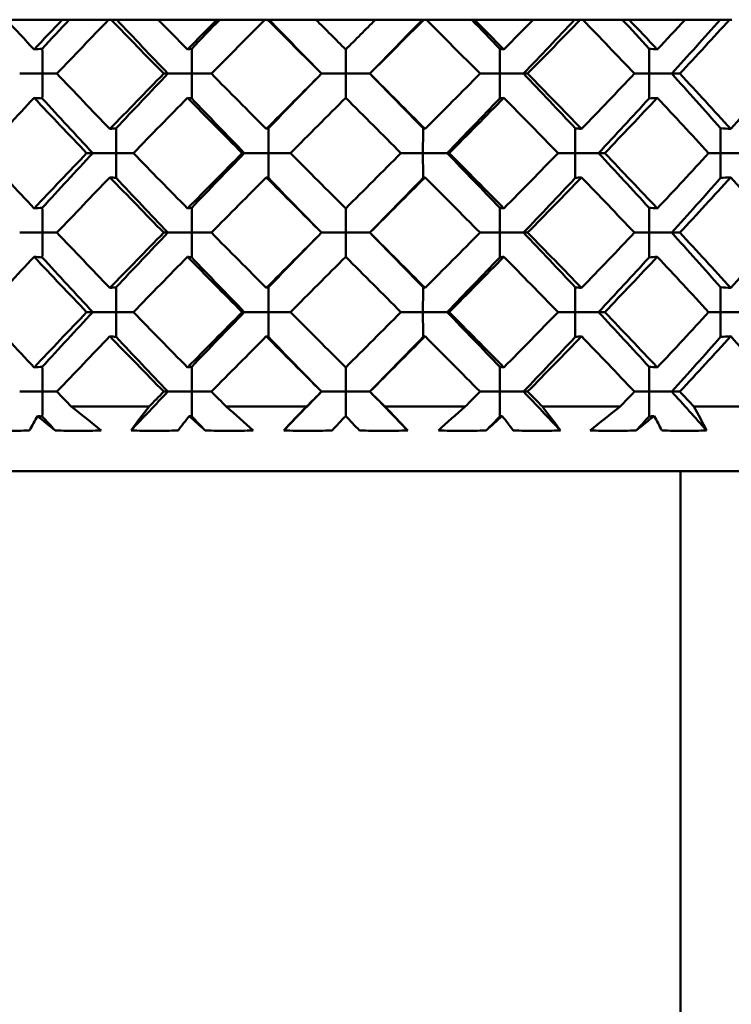
# Model space of a CAD drawing. Units: inches. Extents: x 3 to 157, y -86 to 85.
# Drawn here: x 13 to 14, y 69 to 70 of the extents above; entities that cross this region are included whole.
import ezdxf

# ---------------------------------------------------------------- set-up
doc = ezdxf.new("R2010")
doc.units = ezdxf.units.IN
doc.header["$LTSCALE"] = 8
doc.header["$MEASUREMENT"] = 0
doc.layers.add('Dimension (ANSI)', color=7, linetype='Continuous', lineweight=25)
doc.layers.add('Visible (ANSI)', color=7, linetype='Continuous', lineweight=50)
doc.styles.get("Standard").update_dxf_attribs({"font": 'calibril.ttf'})
doc.dimstyles.new('Default (ANSI)', dxfattribs={"dimscale": 8, "dimtxt": 0.125, "dimasz": 0.098425, "dimexe": 0.125, "dimexo": 0.0625, "dimgap": 0.031496, "dimtad": 0, "dimtih": 1, "dimtoh": 1, "dimrnd": 1e-08, "dimzin": 4, "dimdsep": 46, "dimtxsty": 'Standard', "dimcen": 0.09, "dimdle": 0.393701, "dimclrd": 256, "dimclre": 256, "dimclrt": 256, "dimadec": 0, "dimazin": 1, "dimtfac": 1, "dimtofl": 0, "dimtmove": 0, "dimatfit": 3, "dimfxl": 1, "dimtolj": 1, "dimtzin": 4, "dimlwd": -1, "dimlwe": -1, "dimarcsym": 0})

# ---------------------------------------------------------------- blocks, each defined once
blk = doc.blocks.new('*D13')
at = {"layer": 'Defpoints', "color": 0, "transparency": 16777216}
for p in [(9.42323, 69.8712), (9.42323, 67.70139), (6.29673, 67.11765)]:
    blk.add_point(p, dxfattribs=at)
at = {"layer": 'Dimension (ANSI)', "transparency": 16777216}
for p, q in [((9.42323, 69.3712), (9.42323, 66.70139)), ((7.08414, 67.70139), (8.63583, 67.70139)), ((9.42323, 67.70139), (15.77291, 67.70139))]:
    blk.add_line(p, q, dxfattribs=at)
for points in [[(7.08414, 67.83262), (7.08414, 67.57016), (6.29673, 67.70139)], [(8.63583, 67.83262), (8.63583, 67.57016), (9.42323, 67.70139)]]:
    blk.add_solid(points, dxfattribs=at)
at = {"layer": 'Dimension (ANSI)', "transparency": 16777216, "char_height": 1, "attachment_point": 3}
for s, insert in [('\\A1; 3.13', (19.23488, 68.9749)), ('\\A1;[79.4]', (19.41873, 67.44942))]:
    blk.add_mtext(s, dxfattribs=dict(at, insert=insert))

msp = doc.modelspace()

# ---------------------------------------------------------------- linework, layer by layer
at = {"layer": 'Visible (ANSI)'}
for p, q in [((13.3598, 70.03765), (13.3945, 70.03765)), ((13.39873, 70.03765), (13.3945, 70.03765)), ((13.42325, 70.03765), (13.39873, 70.03765)), ((13.42325, 70.03765), (13.42486, 70.03765)), ((13.42829, 70.03765), (13.42486, 70.03765)), ((13.45404, 70.03765), (13.42829, 70.03765)), ((13.45404, 70.03765), (13.49042, 70.03765)), ((13.49212, 70.03765), (13.49042, 70.03765)), ((13.52022, 70.03765), (13.49212, 70.03765)), ((13.52022, 70.03765), (13.52187, 70.03765)), ((13.52275, 70.03765), (13.52187, 70.03765)), ((13.55182, 70.03765), (13.52275, 70.03765)), ((13.55182, 70.03765), (13.58876, 70.03765)), ((13.61783, 70.03765), (13.58876, 70.03765)), ((13.6187, 70.03765), (13.61783, 70.03765)), ((13.6187, 70.03765), (13.62036, 70.03765)), ((13.64846, 70.03765), (13.62036, 70.03765)), ((13.65016, 70.03765), (13.64846, 70.03765)), ((13.65016, 70.03765), (13.68653, 70.03765)), ((13.71229, 70.03765), (13.68653, 70.03765)), ((13.71572, 70.03765), (13.71229, 70.03765)), ((13.71572, 70.03765), (13.71732, 70.03765)), ((13.74184, 70.03765), (13.71732, 70.03765)), ((13.74607, 70.03765), (13.74184, 70.03765)), ((13.74607, 70.03765), (13.78078, 70.03765)), ((13.80244, 70.03765), (13.78078, 70.03765)), ((13.80831, 70.03765), (13.80244, 70.03765)), ((13.80831, 70.03765), (13.80982, 70.03765)), ((13.57029, 70.00418), (13.57029, 70.01918)), ((13.36808, 70.00418), (13.38218, 70.00418)), ((13.39121, 70.00418), (13.38218, 70.00418)), ((13.45744, 70.00418), (13.46001, 70.00418)), ((13.46001, 70.00418), (13.47478, 70.00418)), ((13.48698, 70.00418), (13.47478, 70.00418)), ((13.55529, 70.00418), (13.57029, 70.00418)), ((13.58529, 70.00418), (13.57029, 70.00418)), ((13.57029, 70.00418), (13.57029, 69.98918)), ((13.65359, 70.00418), (13.6658, 70.00418)), ((13.68057, 70.00418), (13.6658, 70.00418)), ((13.68314, 70.00418), (13.68057, 70.00418)), ((13.74937, 70.00418), (13.7584, 70.00418)), ((13.7725, 70.00418), (13.7584, 70.00418)), ((13.77756, 70.00418), (13.7725, 70.00418)), ((13.40962, 69.95488), (13.41345, 69.95488)), ((13.41345, 69.95488), (13.42794, 69.95488)), ((13.4386, 69.95488), (13.42794, 69.95488)), ((13.50612, 69.95488), (13.50741, 69.95488)), ((13.50741, 69.95488), (13.52235, 69.95488)), ((13.53601, 69.95488), (13.52235, 69.95488)), ((13.60457, 69.95488), (13.61822, 69.95488)), ((13.63317, 69.95488), (13.61822, 69.95488)), ((13.63446, 69.95488), (13.63317, 69.95488)), ((13.70198, 69.95488), (13.71264, 69.95488)), ((13.72713, 69.95488), (13.71264, 69.95488)), ((13.73096, 69.95488), (13.72713, 69.95488)), ((13.79539, 69.95488), (13.80273, 69.95488)), ((13.81632, 69.95488), (13.80273, 69.95488)), ((13.57029, 69.90557), (13.57029, 69.92057)), ((13.36808, 69.90557), (13.38218, 69.90557)), ((13.39121, 69.90557), (13.38218, 69.90557)), ((13.45744, 69.90557), (13.46001, 69.90557)), ((13.46001, 69.90557), (13.47478, 69.90557)), ((13.48698, 69.90557), (13.47478, 69.90557)), ((13.55529, 69.90557), (13.57029, 69.90557)), ((13.58529, 69.90557), (13.57029, 69.90557)), ((13.57029, 69.90557), (13.57029, 69.89057)), ((13.65359, 69.90557), (13.6658, 69.90557)), ((13.68057, 69.90557), (13.6658, 69.90557)), ((13.68314, 69.90557), (13.68057, 69.90557)), ((13.74937, 69.90557), (13.7584, 69.90557)), ((13.7725, 69.90557), (13.7584, 69.90557)), ((13.77756, 69.90557), (13.7725, 69.90557)), ((13.40962, 69.85626), (13.41345, 69.85626)), ((13.41345, 69.85626), (13.42794, 69.85626)), ((13.4386, 69.85626), (13.42794, 69.85626)), ((13.50612, 69.85626), (13.50741, 69.85626)), ((13.50741, 69.85626), (13.52235, 69.85626)), ((13.53601, 69.85626), (13.52235, 69.85626)), ((13.60457, 69.85626), (13.61822, 69.85626)), ((13.63317, 69.85626), (13.61822, 69.85626)), ((13.63446, 69.85626), (13.63317, 69.85626)), ((13.70198, 69.85626), (13.71264, 69.85626)), ((13.72713, 69.85626), (13.71264, 69.85626)), ((13.73096, 69.85626), (13.72713, 69.85626)), ((13.79539, 69.85626), (13.80273, 69.85626)), ((13.81632, 69.85626), (13.80273, 69.85626)), ((13.57029, 69.80696), (13.57029, 69.82196)), ((13.36808, 69.80696), (13.38218, 69.80696)), ((13.39121, 69.80696), (13.38218, 69.80696)), ((13.45744, 69.80696), (13.46001, 69.80696)), ((13.46001, 69.80696), (13.47478, 69.80696)), ((13.48698, 69.80696), (13.47478, 69.80696)), ((13.55529, 69.80696), (13.57029, 69.80696)), ((13.58529, 69.80696), (13.57029, 69.80696)), ((13.57029, 69.80696), (13.57029, 69.7918)), ((13.65359, 69.80696), (13.6658, 69.80696)), ((13.68057, 69.80696), (13.6658, 69.80696)), ((13.68314, 69.80696), (13.68057, 69.80696)), ((13.74937, 69.80696), (13.7584, 69.80696)), ((13.7725, 69.80696), (13.7584, 69.80696)), ((13.77756, 69.80696), (13.7725, 69.80696)), ((13.44834, 69.79765), (13.40006, 69.79765)), ((13.54599, 69.79765), (13.4962, 69.79765)), ((13.64438, 69.79765), (13.59459, 69.79765)), ((13.74052, 69.79765), (13.69224, 69.79765)), ((13.83148, 69.79765), (13.78619, 69.79765)), ((13.04529, 69.75765), (14.09529, 69.75765)), ((13.77797, 65.0486), (13.77797, 69.75765))]:
    msp.add_line(p, q, dxfattribs=at)
for points in [[(13.3598, 70.03765), (13.36551, 70.0315), (13.37126, 70.02534), (13.37705, 70.01918)], [(13.37705, 70.01918), (13.38283, 70.02534), (13.38865, 70.0315), (13.3945, 70.03765)], [(13.38211, 70.01959), (13.38762, 70.02561), (13.39316, 70.03163), (13.39873, 70.03765)], [(13.42325, 70.03765), (13.41248, 70.0265), (13.40179, 70.01534), (13.39121, 70.00418)], [(13.45744, 70.00418), (13.44652, 70.01533), (13.43565, 70.02649), (13.42486, 70.03765)], [(13.46001, 70.00418), (13.44937, 70.01534), (13.43879, 70.0265), (13.42829, 70.03765)], [(13.45404, 70.03765), (13.46007, 70.0315), (13.46611, 70.02534), (13.47218, 70.01918)], [(13.47218, 70.01918), (13.47824, 70.02534), (13.48432, 70.0315), (13.49042, 70.03765)], [(13.47475, 70.01959), (13.48052, 70.02561), (13.48631, 70.03163), (13.49212, 70.03765)], [(13.52022, 70.03765), (13.50911, 70.02651), (13.49803, 70.01535), (13.48698, 70.00418)], [(13.55529, 70.00418), (13.54414, 70.01533), (13.533, 70.02649), (13.52187, 70.03765)], [(13.55529, 70.00418), (13.54443, 70.01534), (13.53358, 70.0265), (13.52275, 70.03765)], [(13.55182, 70.03765), (13.55797, 70.0315), (13.56413, 70.02534), (13.57029, 70.01918)], [(13.57029, 70.01918), (13.57645, 70.02534), (13.5826, 70.0315), (13.58876, 70.03765)], [(13.6187, 70.03765), (13.60759, 70.0265), (13.59645, 70.01534), (13.58529, 70.00418)], [(13.58529, 70.00418), (13.59615, 70.01534), (13.607, 70.0265), (13.61783, 70.03765)], [(13.65359, 70.00418), (13.64257, 70.01533), (13.63148, 70.02649), (13.62036, 70.03765)], [(13.66583, 70.01959), (13.66006, 70.02561), (13.65426, 70.03163), (13.64846, 70.03765)], [(13.65016, 70.03765), (13.65626, 70.0315), (13.66234, 70.02534), (13.6684, 70.01918)], [(13.6684, 70.01918), (13.67446, 70.02534), (13.68051, 70.0315), (13.68653, 70.03765)], [(13.68057, 70.00418), (13.69121, 70.01534), (13.70179, 70.0265), (13.71229, 70.03765)], [(13.71572, 70.03765), (13.70494, 70.02649), (13.69407, 70.01534), (13.68314, 70.00418)], [(13.74937, 70.00418), (13.73879, 70.01533), (13.72811, 70.02649), (13.71732, 70.03765)], [(13.75847, 70.01959), (13.75296, 70.02561), (13.74742, 70.03163), (13.74184, 70.03765)], [(13.74607, 70.03765), (13.75192, 70.0315), (13.75774, 70.02534), (13.76353, 70.01918)], [(13.76353, 70.01918), (13.76931, 70.02534), (13.77506, 70.03149), (13.78078, 70.03765)], [(13.7725, 70.00418), (13.7826, 70.01534), (13.79259, 70.0265), (13.80244, 70.03765)], [(13.80831, 70.03765), (13.79819, 70.02649), (13.78793, 70.01533), (13.77756, 70.00418)], [(13.38211, 70.01959), (13.38042, 70.01945), (13.37873, 70.01931), (13.37705, 70.01918)], [(13.47475, 70.01959), (13.47389, 70.01945), (13.47303, 70.01931), (13.47218, 70.01918)], [(13.66583, 70.01959), (13.66669, 70.01945), (13.66754, 70.01931), (13.6684, 70.01918)], [(13.75847, 70.01959), (13.76016, 70.01945), (13.76184, 70.01931), (13.76353, 70.01918)], [(13.39121, 70.00418), (13.40205, 69.99276), (13.413, 69.98132), (13.42406, 69.96988)], [(13.42406, 69.96988), (13.4351, 69.98131), (13.44624, 69.99275), (13.45744, 70.00418)], [(13.42789, 69.97028), (13.43851, 69.98158), (13.44923, 69.99288), (13.46001, 70.00418)], [(13.48698, 70.00418), (13.49829, 69.99276), (13.50964, 69.98132), (13.52105, 69.96988)], [(13.52105, 69.96988), (13.53245, 69.98132), (13.54387, 69.99276), (13.55529, 70.00418)], [(13.52234, 69.97028), (13.5333, 69.98158), (13.54429, 69.99288), (13.55529, 70.00418)], [(13.58529, 70.00418), (13.59671, 69.99276), (13.60813, 69.98132), (13.61953, 69.96988)], [(13.61824, 69.97028), (13.60728, 69.98158), (13.59629, 69.99288), (13.58529, 70.00418)], [(13.61953, 69.96988), (13.63093, 69.98132), (13.64229, 69.99275), (13.65359, 70.00418)], [(13.71269, 69.97028), (13.70206, 69.98158), (13.69135, 69.99288), (13.68057, 70.00418)], [(13.68314, 70.00418), (13.69433, 69.99276), (13.70547, 69.98132), (13.71652, 69.96988)], [(13.71652, 69.96988), (13.72757, 69.98131), (13.73852, 69.99274), (13.74937, 70.00418)], [(13.80282, 69.97028), (13.79284, 69.98158), (13.78273, 69.99288), (13.7725, 70.00418)], [(13.77756, 70.00418), (13.78819, 69.99276), (13.7987, 69.98132), (13.80907, 69.96988)], [(13.80907, 69.96988), (13.81943, 69.98131), (13.82964, 69.99274), (13.8397, 70.00418)], [(13.37705, 69.98918), (13.3663, 69.97774), (13.35568, 69.96631), (13.34519, 69.95488)], [(13.38211, 69.98878), (13.38042, 69.98891), (13.37873, 69.98905), (13.37705, 69.98918)], [(13.40962, 69.95488), (13.39866, 69.96631), (13.3878, 69.97774), (13.37705, 69.98918)], [(13.41345, 69.95488), (13.4029, 69.96618), (13.39245, 69.97748), (13.38211, 69.98878)], [(13.47218, 69.98918), (13.46092, 69.97774), (13.44972, 69.96631), (13.4386, 69.95488)], [(13.47475, 69.98878), (13.47389, 69.98891), (13.47303, 69.98905), (13.47218, 69.98918)], [(13.50612, 69.95488), (13.49476, 69.96631), (13.48344, 69.97774), (13.47218, 69.98918)], [(13.50741, 69.95488), (13.49648, 69.96618), (13.48558, 69.97748), (13.47475, 69.98878)], [(13.57029, 69.98918), (13.55887, 69.97776), (13.54743, 69.96632), (13.53601, 69.95488)], [(13.60457, 69.95488), (13.59316, 69.96631), (13.58173, 69.97774), (13.57029, 69.98918)], [(13.63317, 69.95488), (13.6441, 69.96618), (13.65499, 69.97748), (13.66583, 69.98878)], [(13.6684, 69.98918), (13.65714, 69.97775), (13.64583, 69.96632), (13.63446, 69.95488)], [(13.66583, 69.98878), (13.66669, 69.98891), (13.66754, 69.98905), (13.6684, 69.98918)], [(13.70198, 69.95488), (13.69086, 69.96631), (13.67966, 69.97774), (13.6684, 69.98918)], [(13.72713, 69.95488), (13.73768, 69.96618), (13.74813, 69.97748), (13.75847, 69.98878)], [(13.76353, 69.98918), (13.75279, 69.97775), (13.74192, 69.96631), (13.73096, 69.95488)], [(13.75847, 69.98878), (13.76016, 69.98891), (13.76184, 69.98905), (13.76353, 69.98918)], [(13.79539, 69.95488), (13.7849, 69.96631), (13.77428, 69.97774), (13.76353, 69.98918)], [(13.42789, 69.97028), (13.42661, 69.97014), (13.42533, 69.97001), (13.42406, 69.96988)], [(13.52234, 69.97028), (13.52191, 69.97014), (13.52148, 69.97001), (13.52105, 69.96988)], [(13.61824, 69.97028), (13.61867, 69.97014), (13.6191, 69.97001), (13.61953, 69.96988)], [(13.71269, 69.97028), (13.71397, 69.97014), (13.71525, 69.97001), (13.71652, 69.96988)], [(13.80282, 69.97028), (13.8049, 69.97014), (13.80698, 69.97001), (13.80907, 69.96988)], [(13.34519, 69.95488), (13.35569, 69.94343), (13.36631, 69.932), (13.37705, 69.92057)], [(13.37705, 69.92057), (13.38779, 69.93201), (13.39866, 69.94344), (13.40962, 69.95488)], [(13.38211, 69.92098), (13.39245, 69.93228), (13.4029, 69.94358), (13.41345, 69.95488)], [(13.4386, 69.95488), (13.44973, 69.94343), (13.46092, 69.932), (13.47218, 69.92057)], [(13.47218, 69.92057), (13.48344, 69.93201), (13.49476, 69.94344), (13.50612, 69.95488)], [(13.47475, 69.92098), (13.48558, 69.93228), (13.49648, 69.94358), (13.50741, 69.95488)], [(13.53601, 69.95488), (13.54743, 69.94343), (13.55886, 69.932), (13.57029, 69.92057)], [(13.57029, 69.92057), (13.58174, 69.93202), (13.59317, 69.94345), (13.60457, 69.95488)], [(13.66583, 69.92098), (13.65499, 69.93228), (13.6441, 69.94358), (13.63317, 69.95488)], [(13.63446, 69.95488), (13.64583, 69.94343), (13.65715, 69.932), (13.6684, 69.92057)], [(13.6684, 69.92057), (13.67967, 69.93201), (13.69087, 69.94345), (13.70198, 69.95488)], [(13.75847, 69.92098), (13.74813, 69.93228), (13.73768, 69.94358), (13.72713, 69.95488)], [(13.73096, 69.95488), (13.74193, 69.94343), (13.75279, 69.932), (13.76353, 69.92057)], [(13.76353, 69.92057), (13.77428, 69.93201), (13.7849, 69.94344), (13.79539, 69.95488)], [(13.42406, 69.93987), (13.41301, 69.92844), (13.40206, 69.91701), (13.39121, 69.90557)], [(13.42789, 69.93947), (13.42661, 69.93961), (13.42533, 69.93974), (13.42406, 69.93987)], [(13.45744, 69.90557), (13.44623, 69.91701), (13.4351, 69.92844), (13.42406, 69.93987)], [(13.46001, 69.90557), (13.44923, 69.91687), (13.43851, 69.92817), (13.42789, 69.93947)], [(13.52105, 69.93987), (13.50965, 69.92844), (13.4983, 69.91701), (13.48698, 69.90557)], [(13.52234, 69.93947), (13.52191, 69.93961), (13.52148, 69.93974), (13.52105, 69.93987)], [(13.55529, 69.90557), (13.54385, 69.91701), (13.53243, 69.92844), (13.52105, 69.93987)], [(13.55529, 69.90557), (13.54429, 69.91687), (13.5333, 69.92817), (13.52234, 69.93947)], [(13.61953, 69.93987), (13.60815, 69.92845), (13.59673, 69.91702), (13.58529, 69.90557)], [(13.58529, 69.90557), (13.59629, 69.91687), (13.60728, 69.92817), (13.61824, 69.93947)], [(13.61824, 69.93947), (13.61867, 69.93961), (13.6191, 69.93974), (13.61953, 69.93987)], [(13.65359, 69.90557), (13.64228, 69.91701), (13.63092, 69.92844), (13.61953, 69.93987)], [(13.68057, 69.90557), (13.69135, 69.91687), (13.70206, 69.92817), (13.71269, 69.93947)], [(13.71652, 69.93987), (13.70548, 69.92845), (13.69435, 69.91701), (13.68314, 69.90557)], [(13.71269, 69.93947), (13.71397, 69.93961), (13.71525, 69.93974), (13.71652, 69.93987)], [(13.74937, 69.90557), (13.73852, 69.91701), (13.72756, 69.92844), (13.71652, 69.93987)], [(13.7725, 69.90557), (13.78273, 69.91687), (13.79284, 69.92817), (13.80282, 69.93947)], [(13.80907, 69.93987), (13.7987, 69.92843), (13.78819, 69.917), (13.77756, 69.90557)], [(13.80282, 69.93947), (13.8049, 69.93961), (13.80698, 69.93974), (13.80907, 69.93987)], [(13.8397, 69.90557), (13.82964, 69.91701), (13.81943, 69.92844), (13.80907, 69.93987)], [(13.38211, 69.92098), (13.38042, 69.92084), (13.37873, 69.9207), (13.37705, 69.92057)], [(13.47475, 69.92098), (13.47389, 69.92084), (13.47303, 69.9207), (13.47218, 69.92057)], [(13.66583, 69.92098), (13.66669, 69.92084), (13.66754, 69.9207), (13.6684, 69.92057)], [(13.75847, 69.92098), (13.76016, 69.92084), (13.76184, 69.9207), (13.76353, 69.92057)], [(13.39121, 69.90557), (13.40206, 69.89413), (13.41301, 69.8827), (13.42406, 69.87127)], [(13.42406, 69.87127), (13.4351, 69.8827), (13.44624, 69.89414), (13.45744, 69.90557)], [(13.42789, 69.87167), (13.43851, 69.88297), (13.44923, 69.89427), (13.46001, 69.90557)], [(13.48698, 69.90557), (13.4983, 69.89413), (13.50966, 69.8827), (13.52105, 69.87127)], [(13.52105, 69.87127), (13.53244, 69.8827), (13.54386, 69.89414), (13.55529, 69.90557)], [(13.52234, 69.87167), (13.5333, 69.88297), (13.54429, 69.89427), (13.55529, 69.90557)], [(13.61824, 69.87167), (13.60728, 69.88297), (13.59629, 69.89427), (13.58529, 69.90557)], [(13.58529, 69.90557), (13.59672, 69.89413), (13.60814, 69.8827), (13.61953, 69.87127)], [(13.61953, 69.87127), (13.63094, 69.88272), (13.6423, 69.89415), (13.65359, 69.90557)], [(13.71269, 69.87167), (13.70206, 69.88297), (13.69135, 69.89427), (13.68057, 69.90557)], [(13.68314, 69.90557), (13.69434, 69.89413), (13.70548, 69.8827), (13.71652, 69.87127)], [(13.71652, 69.87127), (13.72758, 69.88271), (13.73853, 69.89414), (13.74937, 69.90557)], [(13.80282, 69.87167), (13.79284, 69.88297), (13.78273, 69.89427), (13.7725, 69.90557)], [(13.77756, 69.90557), (13.7882, 69.89413), (13.79871, 69.8827), (13.80907, 69.87127)], [(13.80907, 69.87127), (13.81944, 69.88271), (13.82966, 69.89414), (13.8397, 69.90557)], [(13.37705, 69.89057), (13.3663, 69.87913), (13.35568, 69.8677), (13.34519, 69.85626)], [(13.38211, 69.89017), (13.38042, 69.8903), (13.37873, 69.89044), (13.37705, 69.89057)], [(13.40962, 69.85626), (13.39864, 69.86771), (13.38778, 69.87915), (13.37705, 69.89057)], [(13.41345, 69.85626), (13.4029, 69.86757), (13.39245, 69.87887), (13.38211, 69.89017)], [(13.47218, 69.89057), (13.46092, 69.87913), (13.44972, 69.8677), (13.4386, 69.85626)], [(13.47475, 69.89017), (13.47389, 69.8903), (13.47303, 69.89044), (13.47218, 69.89057)], [(13.50612, 69.85626), (13.49475, 69.86771), (13.48343, 69.87915), (13.47218, 69.89057)], [(13.50741, 69.85626), (13.49648, 69.86757), (13.48558, 69.87887), (13.47475, 69.89017)], [(13.57029, 69.89057), (13.55886, 69.87914), (13.54742, 69.8677), (13.53601, 69.85626)], [(13.60457, 69.85626), (13.59315, 69.86771), (13.58171, 69.87915), (13.57029, 69.89057)], [(13.63317, 69.85626), (13.6441, 69.86757), (13.65499, 69.87887), (13.66583, 69.89017)], [(13.6684, 69.89057), (13.65715, 69.87915), (13.64583, 69.86772), (13.63446, 69.85626)], [(13.66583, 69.89017), (13.66669, 69.8903), (13.66754, 69.89044), (13.6684, 69.89057)], [(13.70198, 69.85626), (13.69085, 69.86771), (13.67965, 69.87915), (13.6684, 69.89057)], [(13.72713, 69.85626), (13.73768, 69.86757), (13.74813, 69.87887), (13.75847, 69.89017)], [(13.76353, 69.89057), (13.75279, 69.87913), (13.74192, 69.8677), (13.73096, 69.85626)], [(13.75847, 69.89017), (13.76016, 69.8903), (13.76184, 69.89044), (13.76353, 69.89057)], [(13.79539, 69.85626), (13.78489, 69.86771), (13.77426, 69.87915), (13.76353, 69.89057)], [(13.42789, 69.87167), (13.42661, 69.87153), (13.42533, 69.8714), (13.42406, 69.87127)], [(13.52234, 69.87167), (13.52191, 69.87153), (13.52148, 69.8714), (13.52105, 69.87127)], [(13.61824, 69.87167), (13.61867, 69.87153), (13.6191, 69.8714), (13.61953, 69.87127)], [(13.71269, 69.87167), (13.71397, 69.87153), (13.71525, 69.8714), (13.71652, 69.87127)], [(13.80282, 69.87167), (13.8049, 69.87153), (13.80698, 69.8714), (13.80907, 69.87127)], [(13.34519, 69.85626), (13.35567, 69.84484), (13.3663, 69.8334), (13.37705, 69.82196)], [(13.37705, 69.82196), (13.3878, 69.8334), (13.39866, 69.84483), (13.40962, 69.85626)], [(13.38211, 69.82236), (13.39245, 69.83366), (13.4029, 69.84496), (13.41345, 69.85626)], [(13.4386, 69.85626), (13.44971, 69.84484), (13.46091, 69.8334), (13.47218, 69.82196)], [(13.47218, 69.82196), (13.48344, 69.8334), (13.49476, 69.84483), (13.50612, 69.85626)], [(13.47475, 69.82236), (13.48558, 69.83366), (13.49648, 69.84496), (13.50741, 69.85626)], [(13.53601, 69.85626), (13.54741, 69.84484), (13.55885, 69.8334), (13.57029, 69.82196)], [(13.57029, 69.82196), (13.58173, 69.8334), (13.59316, 69.84484), (13.60457, 69.85626)], [(13.66583, 69.82236), (13.65499, 69.83366), (13.6441, 69.84496), (13.63317, 69.85626)], [(13.63446, 69.85626), (13.64581, 69.84484), (13.65713, 69.8334), (13.6684, 69.82196)], [(13.6684, 69.82196), (13.67968, 69.83341), (13.69088, 69.84485), (13.70198, 69.85626)], [(13.75847, 69.82236), (13.74813, 69.83366), (13.73768, 69.84496), (13.72713, 69.85626)], [(13.73096, 69.85626), (13.74192, 69.84484), (13.75278, 69.8334), (13.76353, 69.82196)], [(13.76353, 69.82196), (13.77429, 69.83341), (13.78492, 69.84485), (13.79539, 69.85626)], [(13.42406, 69.84126), (13.41301, 69.82983), (13.40206, 69.8184), (13.39121, 69.80696)], [(13.42789, 69.84086), (13.42661, 69.841), (13.42533, 69.84113), (13.42406, 69.84126)], [(13.45744, 69.80696), (13.44622, 69.81841), (13.43508, 69.82985), (13.42406, 69.84126)], [(13.46001, 69.80696), (13.44923, 69.81826), (13.43851, 69.82956), (13.42789, 69.84086)], [(13.52105, 69.84126), (13.50966, 69.82983), (13.4983, 69.8184), (13.48698, 69.80696)], [(13.52234, 69.84086), (13.52191, 69.841), (13.52148, 69.84113), (13.52105, 69.84126)], [(13.55529, 69.80696), (13.54384, 69.81841), (13.53242, 69.82985), (13.52105, 69.84126)], [(13.55529, 69.80696), (13.54429, 69.81826), (13.5333, 69.82956), (13.52234, 69.84086)], [(13.61953, 69.84126), (13.60815, 69.82984), (13.59673, 69.8184), (13.58529, 69.80696)], [(13.58529, 69.80696), (13.59629, 69.81826), (13.60728, 69.82956), (13.61824, 69.84086)], [(13.61824, 69.84086), (13.61867, 69.841), (13.6191, 69.84113), (13.61953, 69.84126)], [(13.65359, 69.80696), (13.64226, 69.81841), (13.6309, 69.82985), (13.61953, 69.84126)], [(13.68057, 69.80696), (13.69135, 69.81826), (13.70206, 69.82956), (13.71269, 69.84086)], [(13.71652, 69.84126), (13.70548, 69.82984), (13.69435, 69.8184), (13.68314, 69.80696)], [(13.71269, 69.84086), (13.71397, 69.841), (13.71525, 69.84113), (13.71652, 69.84126)], [(13.74937, 69.80696), (13.7385, 69.81841), (13.72755, 69.82985), (13.71652, 69.84126)], [(13.7725, 69.80696), (13.78273, 69.81826), (13.79284, 69.82956), (13.80282, 69.84086)], [(13.80907, 69.84126), (13.79871, 69.82984), (13.7882, 69.8184), (13.77756, 69.80696)], [(13.80282, 69.84086), (13.8049, 69.841), (13.80698, 69.84113), (13.80907, 69.84126)], [(13.8397, 69.80696), (13.82963, 69.81841), (13.81941, 69.82985), (13.80907, 69.84126)], [(13.38211, 69.82236), (13.38042, 69.82223), (13.37873, 69.82209), (13.37705, 69.82196)], [(13.47475, 69.82236), (13.47389, 69.82223), (13.47303, 69.82209), (13.47218, 69.82196)], [(13.66583, 69.82236), (13.66669, 69.82223), (13.66754, 69.82209), (13.6684, 69.82196)], [(13.75847, 69.82236), (13.76016, 69.82223), (13.76184, 69.82209), (13.76353, 69.82196)], [(13.39121, 69.80696), (13.39415, 69.80386), (13.3971, 69.80076), (13.40006, 69.79765)], [(13.43712, 69.78286), (13.44471, 69.79089), (13.45235, 69.79893), (13.46001, 69.80696)], [(13.44834, 69.79765), (13.45137, 69.80076), (13.4544, 69.80386), (13.45744, 69.80696)], [(13.48698, 69.80696), (13.49005, 69.80386), (13.49312, 69.80076), (13.4962, 69.79765)], [(13.53185, 69.78286), (13.53965, 69.79089), (13.54747, 69.79893), (13.55529, 69.80696)], [(13.54599, 69.79765), (13.54909, 69.80076), (13.55219, 69.80386), (13.55529, 69.80696)], [(13.60873, 69.78286), (13.60093, 69.79089), (13.59311, 69.79893), (13.58529, 69.80696)], [(13.58529, 69.80696), (13.58839, 69.80386), (13.59149, 69.80076), (13.59459, 69.79765)], [(13.64438, 69.79765), (13.64745, 69.80076), (13.65053, 69.80386), (13.65359, 69.80696)], [(13.70345, 69.78286), (13.69586, 69.79089), (13.68823, 69.79893), (13.68057, 69.80696)], [(13.68314, 69.80696), (13.68618, 69.80386), (13.68921, 69.80076), (13.69224, 69.79765)], [(13.74052, 69.79765), (13.74348, 69.80076), (13.74643, 69.80386), (13.74937, 69.80696)], [(13.79413, 69.78286), (13.78699, 69.79089), (13.77977, 69.79893), (13.7725, 69.80696)], [(13.77756, 69.80696), (13.78044, 69.80386), (13.78332, 69.80076), (13.78619, 69.79765)], [(13.40006, 69.79765), (13.40635, 69.79274), (13.41256, 69.78781), (13.41869, 69.78286)], [(13.43712, 69.78286), (13.44074, 69.78781), (13.44448, 69.79274), (13.44834, 69.79765)], [(13.4962, 69.79765), (13.50184, 69.79274), (13.50739, 69.78781), (13.51284, 69.78286)], [(13.53185, 69.78286), (13.53645, 69.78781), (13.54116, 69.79274), (13.54599, 69.79765)], [(13.59459, 69.79765), (13.59941, 69.79274), (13.60413, 69.78781), (13.60873, 69.78286)], [(13.62774, 69.78286), (13.63319, 69.78781), (13.63874, 69.79274), (13.64438, 69.79765)], [(13.69224, 69.79765), (13.6961, 69.79274), (13.69984, 69.78781), (13.70345, 69.78286)], [(13.72189, 69.78286), (13.72802, 69.78781), (13.73423, 69.79274), (13.74052, 69.79765)], [(13.78619, 69.79765), (13.78897, 69.79274), (13.79162, 69.78781), (13.79413, 69.78286)], [(13.37905, 69.7918), (13.37738, 69.78883), (13.37575, 69.78585), (13.37417, 69.78286)], [(13.38211, 69.79155), (13.38109, 69.79164), (13.38007, 69.79172), (13.37905, 69.7918)], [(13.39009, 69.78286), (13.38644, 69.78585), (13.38276, 69.78883), (13.37905, 69.7918)], [(13.39009, 69.78286), (13.38742, 69.78576), (13.38476, 69.78866), (13.38211, 69.79155)], [(13.47319, 69.7918), (13.47089, 69.78883), (13.46863, 69.78585), (13.46642, 69.78286)], [(13.47475, 69.79155), (13.47423, 69.79164), (13.47371, 69.79172), (13.47319, 69.7918)], [(13.4831, 69.78286), (13.47983, 69.78585), (13.47653, 69.78883), (13.47319, 69.7918)], [(13.4831, 69.78286), (13.48031, 69.78576), (13.47753, 69.78866), (13.47475, 69.79155)], [(13.57029, 69.7918), (13.56743, 69.78883), (13.5646, 69.78585), (13.56182, 69.78286)], [(13.57876, 69.78286), (13.57597, 69.78585), (13.57315, 69.78883), (13.57029, 69.7918)], [(13.66738, 69.7918), (13.66405, 69.78883), (13.66075, 69.78585), (13.65748, 69.78286)], [(13.65748, 69.78286), (13.66027, 69.78576), (13.66305, 69.78866), (13.66583, 69.79155)], [(13.66583, 69.79155), (13.66635, 69.79164), (13.66687, 69.79172), (13.66738, 69.7918)], [(13.67416, 69.78286), (13.67194, 69.78585), (13.66969, 69.78883), (13.66738, 69.7918)], [(13.76153, 69.7918), (13.75782, 69.78883), (13.75414, 69.78585), (13.75049, 69.78286)], [(13.75049, 69.78286), (13.75316, 69.78576), (13.75582, 69.78866), (13.75847, 69.79155)], [(13.75847, 69.79155), (13.75949, 69.79164), (13.76051, 69.79172), (13.76153, 69.7918)], [(13.7664, 69.78286), (13.76483, 69.78585), (13.7632, 69.78883), (13.76153, 69.7918)]]:
    msp.add_open_spline(points, degree=3, dxfattribs=at)
for points, knots in [([(13.38218, 70.00418), (13.38218, 70.00423), (13.38218, 70.00428), (13.38218, 70.00941), (13.38215, 70.0145), (13.38211, 70.01959)], [-0.00036297, -0.00036297, -0.00036297, -0.00036297, 0, 0, 0.0387703, 0.0387703, 0.0387703, 0.0387703]), ([(13.47478, 70.00418), (13.47478, 70.00423), (13.47478, 70.00428), (13.47478, 70.00941), (13.47477, 70.0145), (13.47475, 70.01959)], [-0.00036297, -0.00036297, -0.00036297, -0.00036297, 0, 0, 0.0387703, 0.0387703, 0.0387703, 0.0387703]), ([(13.6658, 70.00418), (13.6658, 70.00423), (13.6658, 70.00428), (13.6658, 70.00941), (13.66581, 70.0145), (13.66583, 70.01959)], [-0.00036297, -0.00036297, -0.00036297, -0.00036297, 0, 0, 0.0387703, 0.0387703, 0.0387703, 0.0387703]), ([(13.7584, 70.00418), (13.7584, 70.00423), (13.7584, 70.00428), (13.7584, 70.00941), (13.75842, 70.0145), (13.75847, 70.01959)], [-0.00036297, -0.00036297, -0.00036297, -0.00036297, 0, 0, 0.0387703, 0.0387703, 0.0387703, 0.0387703]), ([(13.38218, 70.00418), (13.38218, 70.00413), (13.38218, 70.00409), (13.38218, 69.99895), (13.38215, 69.99386), (13.38211, 69.98878)], [-0.00036297, -0.00036297, -0.00036297, -0.00036297, 0, 0, 0.0387703, 0.0387703, 0.0387703, 0.0387703]), ([(13.47478, 70.00418), (13.47478, 70.00413), (13.47478, 70.00409), (13.47478, 69.99895), (13.47477, 69.99386), (13.47475, 69.98878)], [-0.00036297, -0.00036297, -0.00036297, -0.00036297, 0, 0, 0.0387703, 0.0387703, 0.0387703, 0.0387703]), ([(13.6658, 70.00418), (13.6658, 70.00413), (13.6658, 70.00409), (13.6658, 69.99895), (13.66581, 69.99386), (13.66583, 69.98878)], [-0.00036297, -0.00036297, -0.00036297, -0.00036297, 0, 0, 0.0387703, 0.0387703, 0.0387703, 0.0387703]), ([(13.7584, 70.00418), (13.7584, 70.00413), (13.7584, 70.00409), (13.7584, 69.99895), (13.75842, 69.99386), (13.75847, 69.98878)], [-0.00036297, -0.00036297, -0.00036297, -0.00036297, 0, 0, 0.0387703, 0.0387703, 0.0387703, 0.0387703]), ([(13.42794, 69.95488), (13.42794, 69.95492), (13.42794, 69.95497), (13.42794, 69.96011), (13.42792, 69.9652), (13.42789, 69.97028)], [-0.00036297, -0.00036297, -0.00036297, -0.00036297, 0, 0, 0.0387703, 0.0387703, 0.0387703, 0.0387703]), ([(13.52235, 69.95488), (13.52235, 69.95492), (13.52235, 69.95497), (13.52235, 69.96011), (13.52235, 69.9652), (13.52234, 69.97028)], [-0.00036297, -0.00036297, -0.00036297, -0.00036297, 0, 0, 0.0387703, 0.0387703, 0.0387703, 0.0387703]), ([(13.61822, 69.95488), (13.61822, 69.95492), (13.61822, 69.95497), (13.61822, 69.96011), (13.61823, 69.9652), (13.61824, 69.97028)], [-0.00036297, -0.00036297, -0.00036297, -0.00036297, 0, 0, 0.0387703, 0.0387703, 0.0387703, 0.0387703]), ([(13.71264, 69.95488), (13.71264, 69.95492), (13.71264, 69.95497), (13.71264, 69.96011), (13.71266, 69.9652), (13.71269, 69.97028)], [-0.00036297, -0.00036297, -0.00036297, -0.00036297, 0, 0, 0.0387703, 0.0387703, 0.0387703, 0.0387703]), ([(13.80273, 69.95488), (13.80273, 69.95492), (13.80273, 69.95497), (13.80273, 69.96011), (13.80276, 69.9652), (13.80282, 69.97028)], [-0.00036297, -0.00036297, -0.00036297, -0.00036297, 0, 0, 0.0387703, 0.0387703, 0.0387703, 0.0387703]), ([(13.42794, 69.95488), (13.42794, 69.95483), (13.42794, 69.95478), (13.42794, 69.94965), (13.42792, 69.94456), (13.42789, 69.93947)], [-0.00036297, -0.00036297, -0.00036297, -0.00036297, 0, 0, 0.0387703, 0.0387703, 0.0387703, 0.0387703]), ([(13.52235, 69.95488), (13.52235, 69.95483), (13.52235, 69.95478), (13.52235, 69.94965), (13.52235, 69.94456), (13.52234, 69.93947)], [-0.00036297, -0.00036297, -0.00036297, -0.00036297, 0, 0, 0.0387703, 0.0387703, 0.0387703, 0.0387703]), ([(13.61822, 69.95488), (13.61822, 69.95483), (13.61822, 69.95478), (13.61822, 69.94965), (13.61823, 69.94456), (13.61824, 69.93947)], [-0.00036297, -0.00036297, -0.00036297, -0.00036297, 0, 0, 0.0387703, 0.0387703, 0.0387703, 0.0387703]), ([(13.71264, 69.95488), (13.71264, 69.95483), (13.71264, 69.95478), (13.71264, 69.94965), (13.71266, 69.94456), (13.71269, 69.93947)], [-0.00036297, -0.00036297, -0.00036297, -0.00036297, 0, 0, 0.0387703, 0.0387703, 0.0387703, 0.0387703]), ([(13.80273, 69.95488), (13.80273, 69.95483), (13.80273, 69.95478), (13.80273, 69.94965), (13.80276, 69.94456), (13.80282, 69.93947)], [-0.00036297, -0.00036297, -0.00036297, -0.00036297, 0, 0, 0.0387703, 0.0387703, 0.0387703, 0.0387703]), ([(13.38218, 69.90557), (13.38218, 69.90562), (13.38218, 69.90567), (13.38218, 69.9108), (13.38215, 69.91589), (13.38211, 69.92098)], [-0.00036297, -0.00036297, -0.00036297, -0.00036297, 0, 0, 0.0387703, 0.0387703, 0.0387703, 0.0387703]), ([(13.47478, 69.90557), (13.47478, 69.90562), (13.47478, 69.90567), (13.47478, 69.9108), (13.47477, 69.91589), (13.47475, 69.92098)], [-0.00036297, -0.00036297, -0.00036297, -0.00036297, 0, 0, 0.0387703, 0.0387703, 0.0387703, 0.0387703]), ([(13.6658, 69.90557), (13.6658, 69.90562), (13.6658, 69.90567), (13.6658, 69.9108), (13.66581, 69.91589), (13.66583, 69.92098)], [-0.00036297, -0.00036297, -0.00036297, -0.00036297, 0, 0, 0.0387703, 0.0387703, 0.0387703, 0.0387703]), ([(13.7584, 69.90557), (13.7584, 69.90562), (13.7584, 69.90567), (13.7584, 69.9108), (13.75842, 69.91589), (13.75847, 69.92098)], [-0.00036297, -0.00036297, -0.00036297, -0.00036297, 0, 0, 0.0387703, 0.0387703, 0.0387703, 0.0387703]), ([(13.38218, 69.90557), (13.38218, 69.90552), (13.38218, 69.90548), (13.38218, 69.90034), (13.38215, 69.89525), (13.38211, 69.89017)], [-0.00036297, -0.00036297, -0.00036297, -0.00036297, 0, 0, 0.0387703, 0.0387703, 0.0387703, 0.0387703]), ([(13.47478, 69.90557), (13.47478, 69.90552), (13.47478, 69.90548), (13.47478, 69.90034), (13.47477, 69.89525), (13.47475, 69.89017)], [-0.00036297, -0.00036297, -0.00036297, -0.00036297, 0, 0, 0.0387703, 0.0387703, 0.0387703, 0.0387703]), ([(13.6658, 69.90557), (13.6658, 69.90552), (13.6658, 69.90548), (13.6658, 69.90034), (13.66581, 69.89525), (13.66583, 69.89017)], [-0.00036297, -0.00036297, -0.00036297, -0.00036297, 0, 0, 0.0387703, 0.0387703, 0.0387703, 0.0387703]), ([(13.7584, 69.90557), (13.7584, 69.90552), (13.7584, 69.90548), (13.7584, 69.90034), (13.75842, 69.89525), (13.75847, 69.89017)], [-0.00036297, -0.00036297, -0.00036297, -0.00036297, 0, 0, 0.0387703, 0.0387703, 0.0387703, 0.0387703]), ([(13.42794, 69.85626), (13.42794, 69.85631), (13.42794, 69.85636), (13.42794, 69.8615), (13.42792, 69.86658), (13.42789, 69.87167)], [-0.00036297, -0.00036297, -0.00036297, -0.00036297, 0, 0, 0.0387703, 0.0387703, 0.0387703, 0.0387703]), ([(13.52235, 69.85626), (13.52235, 69.85631), (13.52235, 69.85636), (13.52235, 69.8615), (13.52235, 69.86658), (13.52234, 69.87167)], [-0.00036297, -0.00036297, -0.00036297, -0.00036297, 0, 0, 0.0387703, 0.0387703, 0.0387703, 0.0387703]), ([(13.61822, 69.85626), (13.61822, 69.85631), (13.61822, 69.85636), (13.61822, 69.8615), (13.61823, 69.86658), (13.61824, 69.87167)], [-0.00036297, -0.00036297, -0.00036297, -0.00036297, 0, 0, 0.0387703, 0.0387703, 0.0387703, 0.0387703]), ([(13.71264, 69.85626), (13.71264, 69.85631), (13.71264, 69.85636), (13.71264, 69.8615), (13.71266, 69.86658), (13.71269, 69.87167)], [-0.00036297, -0.00036297, -0.00036297, -0.00036297, 0, 0, 0.0387703, 0.0387703, 0.0387703, 0.0387703]), ([(13.80273, 69.85626), (13.80273, 69.85631), (13.80273, 69.85636), (13.80273, 69.8615), (13.80276, 69.86658), (13.80282, 69.87167)], [-0.00036297, -0.00036297, -0.00036297, -0.00036297, 0, 0, 0.0387703, 0.0387703, 0.0387703, 0.0387703]), ([(13.42794, 69.85626), (13.42794, 69.85622), (13.42794, 69.85617), (13.42794, 69.85103), (13.42792, 69.84595), (13.42789, 69.84086)], [-0.00036297, -0.00036297, -0.00036297, -0.00036297, 0, 0, 0.0387703, 0.0387703, 0.0387703, 0.0387703]), ([(13.52235, 69.85626), (13.52235, 69.85622), (13.52235, 69.85617), (13.52235, 69.85103), (13.52235, 69.84595), (13.52234, 69.84086)], [-0.00036297, -0.00036297, -0.00036297, -0.00036297, 0, 0, 0.0387703, 0.0387703, 0.0387703, 0.0387703]), ([(13.61822, 69.85626), (13.61822, 69.85622), (13.61822, 69.85617), (13.61822, 69.85103), (13.61823, 69.84595), (13.61824, 69.84086)], [-0.00036297, -0.00036297, -0.00036297, -0.00036297, 0, 0, 0.0387703, 0.0387703, 0.0387703, 0.0387703]), ([(13.71264, 69.85626), (13.71264, 69.85622), (13.71264, 69.85617), (13.71264, 69.85103), (13.71266, 69.84595), (13.71269, 69.84086)], [-0.00036297, -0.00036297, -0.00036297, -0.00036297, 0, 0, 0.0387703, 0.0387703, 0.0387703, 0.0387703]), ([(13.80273, 69.85626), (13.80273, 69.85622), (13.80273, 69.85617), (13.80273, 69.85103), (13.80276, 69.84595), (13.80282, 69.84086)], [-0.00036297, -0.00036297, -0.00036297, -0.00036297, 0, 0, 0.0387703, 0.0387703, 0.0387703, 0.0387703]), ([(13.38218, 69.80696), (13.38218, 69.80701), (13.38218, 69.80705), (13.38218, 69.81219), (13.38215, 69.81728), (13.38211, 69.82236)], [-0.00036297, -0.00036297, -0.00036297, -0.00036297, 0, 0, 0.0387703, 0.0387703, 0.0387703, 0.0387703]), ([(13.47478, 69.80696), (13.47478, 69.80701), (13.47478, 69.80705), (13.47478, 69.81219), (13.47477, 69.81728), (13.47475, 69.82236)], [-0.00036297, -0.00036297, -0.00036297, -0.00036297, 0, 0, 0.0387703, 0.0387703, 0.0387703, 0.0387703]), ([(13.6658, 69.80696), (13.6658, 69.80701), (13.6658, 69.80705), (13.6658, 69.81219), (13.66581, 69.81728), (13.66583, 69.82236)], [-0.00036297, -0.00036297, -0.00036297, -0.00036297, 0, 0, 0.0387703, 0.0387703, 0.0387703, 0.0387703]), ([(13.7584, 69.80696), (13.7584, 69.80701), (13.7584, 69.80705), (13.7584, 69.81219), (13.75842, 69.81728), (13.75847, 69.82236)], [-0.00036297, -0.00036297, -0.00036297, -0.00036297, 0, 0, 0.0387703, 0.0387703, 0.0387703, 0.0387703]), ([(13.38218, 69.80696), (13.38218, 69.80691), (13.38218, 69.80686), (13.38218, 69.80173), (13.38215, 69.79664), (13.38211, 69.79155)], [-0.00036297, -0.00036297, -0.00036297, -0.00036297, 0, 0, 0.0387703, 0.0387703, 0.0387703, 0.0387703]), ([(13.47478, 69.80696), (13.47478, 69.80691), (13.47478, 69.80686), (13.47478, 69.80173), (13.47477, 69.79664), (13.47475, 69.79155)], [-0.00036297, -0.00036297, -0.00036297, -0.00036297, 0, 0, 0.0387703, 0.0387703, 0.0387703, 0.0387703]), ([(13.6658, 69.80696), (13.6658, 69.80691), (13.6658, 69.80686), (13.6658, 69.80173), (13.66581, 69.79664), (13.66583, 69.79155)], [-0.00036297, -0.00036297, -0.00036297, -0.00036297, 0, 0, 0.0387703, 0.0387703, 0.0387703, 0.0387703]), ([(13.7584, 69.80696), (13.7584, 69.80691), (13.7584, 69.80686), (13.7584, 69.80173), (13.75842, 69.79664), (13.75847, 69.79155)], [-0.00036297, -0.00036297, -0.00036297, -0.00036297, 0, 0, 0.0387703, 0.0387703, 0.0387703, 0.0387703]), ([(13.37417, 69.78286), (13.36949, 69.78272), (13.36481, 69.78265), (13.35557, 69.78265), (13.35101, 69.78272), (13.34645, 69.78286)], [0, 0, 0, 0, 0.03860721, 0.03860721, 0.07620515, 0.07620515, 0.07620515, 0.07620515]), ([(13.41869, 69.78286), (13.41399, 69.78272), (13.40928, 69.78265), (13.39975, 69.78265), (13.39492, 69.78272), (13.39009, 69.78286)], [0, 0, 0, 0, 0.03759451, 0.03759451, 0.07619834, 0.07619834, 0.07619834, 0.07619834]), ([(13.46642, 69.78286), (13.46147, 69.78272), (13.45652, 69.78265), (13.44676, 69.78265), (13.44194, 69.78272), (13.43712, 69.78286)], [0, 0, 0, 0, 0.03860721, 0.03860721, 0.07620515, 0.07620515, 0.07620515, 0.07620515]), ([(13.51284, 69.78286), (13.50795, 69.78272), (13.50306, 69.78265), (13.49314, 69.78265), (13.48812, 69.78272), (13.4831, 69.78286)], [0, 0, 0, 0, 0.03759451, 0.03759451, 0.07619834, 0.07619834, 0.07619834, 0.07619834]), ([(13.56182, 69.78286), (13.55676, 69.78272), (13.5517, 69.78265), (13.54171, 69.78265), (13.53678, 69.78272), (13.53185, 69.78286)], [0, 0, 0, 0, 0.03860721, 0.03860721, 0.07620515, 0.07620515, 0.07620515, 0.07620515]), ([(13.60873, 69.78286), (13.6038, 69.78272), (13.59887, 69.78265), (13.58888, 69.78265), (13.58382, 69.78272), (13.57876, 69.78286)], [0, 0, 0, 0, 0.03759451, 0.03759451, 0.07619834, 0.07619834, 0.07619834, 0.07619834]), ([(13.65748, 69.78286), (13.65246, 69.78272), (13.64744, 69.78265), (13.63752, 69.78265), (13.63263, 69.78272), (13.62774, 69.78286)], [0, 0, 0, 0, 0.03860721, 0.03860721, 0.07620515, 0.07620515, 0.07620515, 0.07620515]), ([(13.70345, 69.78286), (13.69864, 69.78272), (13.69382, 69.78265), (13.68405, 69.78265), (13.67911, 69.78272), (13.67416, 69.78286)], [0, 0, 0, 0, 0.03759451, 0.03759451, 0.07619834, 0.07619834, 0.07619834, 0.07619834]), ([(13.75049, 69.78286), (13.74566, 69.78272), (13.74083, 69.78265), (13.73129, 69.78265), (13.72659, 69.78272), (13.72189, 69.78286)], [0, 0, 0, 0, 0.03860721, 0.03860721, 0.07620515, 0.07620515, 0.07620515, 0.07620515]), ([(13.79413, 69.78286), (13.78957, 69.78272), (13.78501, 69.78265), (13.77577, 69.78265), (13.77109, 69.78272), (13.7664, 69.78286)], [0, 0, 0, 0, 0.03759451, 0.03759451, 0.07619834, 0.07619834, 0.07619834, 0.07619834])]:
    msp.add_open_spline(points, degree=3, knots=knots, dxfattribs=at)

# ---------------------------------------------------------------- dimensions: what is measured, and where the dimension line sits
at = {"layer": 'Dimension (ANSI)'}
dim = msp.add_linear_dim(base=(9.42323, 67.70139), p1=(6.29673, 67.11765), p2=(9.42323, 69.8712), angle=180, text=' <>\\X[79.4]', dimstyle='Default (ANSI)', override={"dimgap": 0.031496, "dimtih": 0, "dimtoh": 0, "dimdec": 2, "dimpost": '\\X', "dimse1": 1, "dimtol": 0, "dimlim": 0, "dimtp": 0, "dimtm": 0, "dimtdec": 2, "dimatfit": 2, "dimtvp": -0.25}, dxfattribs=at)
dim.commit()
dim.dimension.update_dxf_attribs({"geometry": '*D13', "text_midpoint": (17.72181, 67.70139), "dimtype": 160})

doc.saveas('drawing.dxf')
